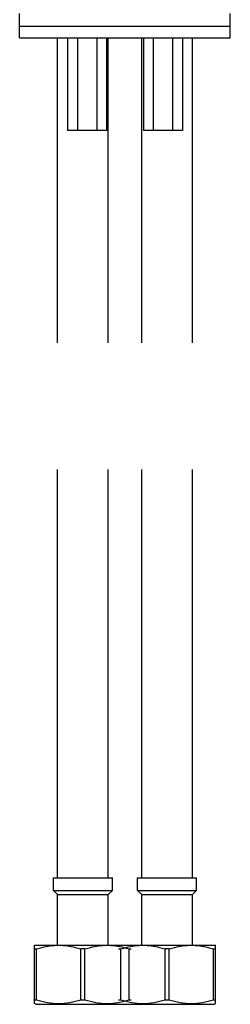
# Model space of a CAD drawing. Units: millimetres. Extents: x 5258 to 7635, y 5544 to 6467.
# Drawn here: x 5262 to 5312, y 5570 to 5803 of the extents above; entities that cross this region are included whole.
import ezdxf

# ---------------------------------------------------------------- set-up
doc = ezdxf.new("R2010")
doc.units = ezdxf.units.MM
doc.header["$LTSCALE"] = 326.7
for name, color, linetype in [('62294_08_00_BL5', 7, 'CONTINUOUS'), ('62783_03_A0_BL0', 7, 'CONTINUOUS'), ('62783_03_A0_BL28', 7, 'CONTINUOUS'), ('68032_20_B0_BL4', 7, 'CONTINUOUS'), ('H3167_14_00_BL29', 7, 'CONTINUOUS'), ('H3167_14_00_BL3', 7, 'CONTINUOUS')]:
    doc.layers.add(name, color=color, linetype=linetype)

msp = doc.modelspace()

# ---------------------------------------------------------------- linework, layer by layer
at = {"layer": '62294_08_00_BL5', "color": 7, "linetype": 'Continuous'}
for p, q in [((5262.11, 5801.46), (5262.11, 5804.46)), ((5312.11, 5801.46), (5312.11, 5804.46)), ((5262.11, 5801.46), (5312.11, 5801.46))]:
    msp.add_line(p, q, dxfattribs=at)
at = {"layer": '62783_03_A0_BL0', "color": 7, "linetype": 'Continuous'}
for p, q in [((5291.11, 5726.34), (5291.11, 5798.66)), ((5303.11, 5726.34), (5303.11, 5798.66)), ((5291.11, 5599.59), (5291.11, 5696.34)), ((5303.11, 5599.59), (5303.11, 5696.34)), ((5290.11, 5599.59), (5304.11, 5599.59)), ((5290.11, 5596.59), (5290.11, 5599.59)), ((5304.11, 5596.59), (5304.11, 5599.59)), ((5290.11, 5596.59), (5304.11, 5596.59)), ((5291.11, 5595.59), (5290.11, 5596.59)), ((5303.11, 5595.59), (5304.11, 5596.59)), ((5291.11, 5595.59), (5303.11, 5595.59)), ((5291.11, 5583.59), (5291.11, 5595.59)), ((5303.11, 5583.59), (5303.11, 5595.59)), ((5285.61, 5582.72), (5286.11, 5582.72)), ((5286.11, 5570.67), (5286.11, 5582.72)), ((5287.11, 5583.59), (5308.61, 5583.59)), ((5297.61, 5582.72), (5296.61, 5582.72)), ((5296.61, 5570.67), (5296.61, 5582.72)), ((5297.61, 5570.67), (5297.61, 5582.72)), ((5308.11, 5582.72), (5308.61, 5582.72)), ((5308.11, 5570.67), (5308.11, 5582.72)), ((5308.61, 5569.8), (5308.61, 5583.59)), ((5285.61, 5570.67), (5286.11, 5570.67)), ((5296.61, 5570.67), (5297.61, 5570.67)), ((5308.11, 5570.67), (5308.61, 5570.67)), ((5287.11, 5569.59), (5308.24, 5569.59)), ((5308.24, 5569.59), (5308.61, 5569.8))]:
    msp.add_line(p, q, dxfattribs=at)
for points, start_tangent, end_tangent in [([(5286.11, 5582.72), (5287.41, 5583.08), (5291.36, 5583.59)], (0.954919, 0.296866), (1, 0)), ([(5291.36, 5583.59), (5295.32, 5583.08), (5296.61, 5582.72)], (1, 0), (0.954919, -0.296866)), ([(5297.61, 5582.72), (5298.91, 5583.08), (5302.86, 5583.59)], (0.954919, 0.296866), (1, 0)), ([(5302.86, 5583.59), (5306.82, 5583.08), (5308.11, 5582.72)], (1, 0), (0.954919, -0.296866)), ([(5286.11, 5570.67), (5291.36, 5569.8), (5296.61, 5570.67)], (0.954919, -0.296866), (0.954919, 0.296866)), ([(5297.61, 5570.67), (5302.86, 5569.8), (5308.11, 5570.67)], (0.954919, -0.296866), (0.954919, 0.296866))]:
    msp.add_spline(points, degree=3, dxfattribs=dict(at, start_tangent=start_tangent, end_tangent=end_tangent))
at = {"layer": '62783_03_A0_BL28', "color": 7, "linetype": 'Continuous'}
for p, q in [((5271.11, 5726.34), (5271.11, 5798.66)), ((5283.11, 5726.34), (5283.11, 5798.66)), ((5271.11, 5599.59), (5271.11, 5696.34)), ((5283.11, 5599.59), (5283.11, 5696.34)), ((5270.11, 5599.59), (5284.11, 5599.59)), ((5270.11, 5596.59), (5270.11, 5599.59)), ((5284.11, 5596.59), (5284.11, 5599.59)), ((5270.11, 5596.59), (5284.11, 5596.59)), ((5271.11, 5595.59), (5270.11, 5596.59)), ((5283.11, 5595.59), (5284.11, 5596.59)), ((5271.11, 5595.59), (5283.11, 5595.59)), ((5271.11, 5583.59), (5271.11, 5595.59)), ((5283.11, 5583.59), (5283.11, 5595.59)), ((5265.61, 5583.59), (5287.11, 5583.59)), ((5265.61, 5569.8), (5265.61, 5583.59)), ((5265.61, 5582.72), (5266.11, 5582.72)), ((5266.11, 5570.67), (5266.11, 5582.72)), ((5277.61, 5582.72), (5276.61, 5582.72)), ((5276.61, 5570.67), (5276.61, 5582.72)), ((5277.61, 5570.67), (5277.61, 5582.72)), ((5288.11, 5582.72), (5288.61, 5582.72)), ((5288.11, 5570.67), (5288.11, 5582.72)), ((5265.61, 5570.67), (5266.11, 5570.67)), ((5276.61, 5570.67), (5277.61, 5570.67)), ((5288.11, 5570.67), (5288.61, 5570.67)), ((5265.99, 5569.59), (5265.61, 5569.8)), ((5265.99, 5569.59), (5287.11, 5569.59))]:
    msp.add_line(p, q, dxfattribs=at)
for points, start_tangent, end_tangent in [([(5266.11, 5582.72), (5267.41, 5583.08), (5271.36, 5583.59)], (0.954919, 0.296866), (1, 0)), ([(5271.36, 5583.59), (5275.32, 5583.08), (5276.61, 5582.72)], (1, 0), (0.954919, -0.296866)), ([(5277.61, 5582.72), (5278.91, 5583.08), (5282.86, 5583.59)], (0.954919, 0.296866), (1, 0)), ([(5282.86, 5583.59), (5286.82, 5583.08), (5288.11, 5582.72)], (1, 0), (0.954919, -0.296866)), ([(5266.11, 5570.67), (5271.36, 5569.8), (5276.61, 5570.67)], (0.954919, -0.296866), (0.954919, 0.296866)), ([(5277.61, 5570.67), (5282.86, 5569.8), (5288.11, 5570.67)], (0.954919, -0.296866), (0.954919, 0.296866))]:
    msp.add_spline(points, degree=3, dxfattribs=dict(at, start_tangent=start_tangent, end_tangent=end_tangent))
at = {"layer": '68032_20_B0_BL4', "color": 7, "linetype": 'Continuous'}
for p, q in [((5262.11, 5801.46), (5312.11, 5801.46)), ((5262.11, 5798.66), (5262.11, 5801.46)), ((5312.11, 5798.66), (5312.11, 5801.46)), ((5262.11, 5798.66), (5312.11, 5798.66))]:
    msp.add_line(p, q, dxfattribs=at)
at = {"layer": 'H3167_14_00_BL29', "color": 7, "linetype": 'Continuous'}
for p, q in [((5273.5, 5798.66), (5273.5, 5776.66)), ((5275.81, 5798.66), (5275.81, 5776.66)), ((5280.42, 5798.66), (5280.42, 5776.66)), ((5282.73, 5798.66), (5282.73, 5776.66)), ((5282.73, 5776.66), (5273.5, 5776.66))]:
    msp.add_line(p, q, dxfattribs=at)
at = {"layer": 'H3167_14_00_BL3', "color": 7, "linetype": 'Continuous'}
for p, q in [((5291.5, 5798.66), (5291.5, 5776.66)), ((5293.81, 5798.66), (5293.81, 5776.66)), ((5298.42, 5798.66), (5298.42, 5776.66)), ((5300.73, 5798.66), (5300.73, 5776.66)), ((5300.73, 5776.66), (5291.5, 5776.66))]:
    msp.add_line(p, q, dxfattribs=at)

doc.saveas('drawing.dxf')
